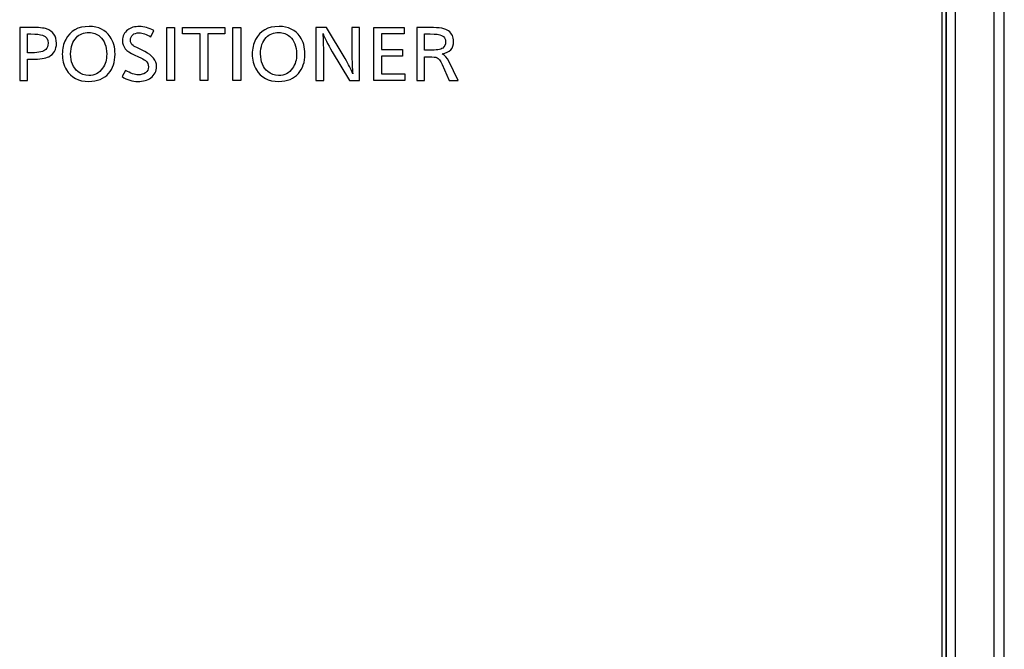
# Model space of a CAD drawing. Units: inches. Extents: x 135 to 479, y 75 to 378.
# Drawn here: x 334 to 361, y 171 to 188 of the extents above; entities that cross this region are included whole.
import ezdxf
from ezdxf.xclip import XClip

# ---------------------------------------------------------------- set-up
doc = ezdxf.new("R2010")
doc.units = ezdxf.units.IN
doc.header["$XCLIPFRAME"] = 2
doc.layers.add('DV1_0', color=7, linetype='Continuous')

# ---------------------------------------------------------------- blocks, each defined once
blk = doc.blocks.new('SE')
at = {"color": 7, "linetype": 'Continuous', "ltscale": 25.4}
for points in [[(338.238, 186.659), (338.024, 186.659), (338.024, 188.116), (338.238, 188.116), (338.238, 186.659)], [(339.623, 187.937), (339.153, 187.937), (339.153, 186.659), (338.939, 186.659), (338.939, 187.937), (338.459, 187.937), (338.459, 188.116), (339.623, 188.116), (339.623, 187.937)], [(340.058, 186.659), (339.844, 186.659), (339.844, 188.116), (340.058, 188.116), (340.058, 186.659)], [(344.57, 186.659), (343.716, 186.659), (343.716, 188.116), (344.55, 188.116), (344.55, 187.937), (343.93, 187.937), (343.93, 187.508), (344.507, 187.508), (344.507, 187.331), (343.93, 187.331), (343.93, 186.837), (344.57, 186.837), (344.57, 186.659)]]:
    blk.add_lwpolyline(points, dxfattribs=at)
for points, knots in [([(334.78, 187.312), (334.688, 187.265), (334.533, 187.241), (334.315, 187.241), (334.315, 187.241), (334.315, 187.241), (334.315, 187.241), (334.315, 187.241), (334.194, 187.241), (334.194, 187.241), (334.194, 187.241), (334.194, 187.241), (334.194, 187.241), (334.194, 187.241), (334.194, 186.659), (334.194, 186.659), (334.194, 186.659), (334.194, 186.659), (334.194, 186.659), (334.194, 186.659), (333.981, 186.659), (333.981, 186.659), (333.981, 186.659), (333.981, 186.659), (333.981, 186.659), (333.981, 186.659), (333.981, 188.116), (333.981, 188.116), (333.981, 188.116), (333.981, 188.116), (333.981, 188.116), (333.981, 188.116), (334.278, 188.116), (334.278, 188.116), (334.278, 188.116), (334.278, 188.116), (334.278, 188.116), (334.497, 188.116), (334.644, 188.103), (334.72, 188.076), (334.72, 188.076), (334.72, 188.076), (334.72, 188.076), (334.901, 188.011), (334.992, 187.879), (334.992, 187.681), (334.992, 187.681), (334.992, 187.681), (334.992, 187.681), (334.992, 187.508), (334.921, 187.384), (334.78, 187.312)], [0, 0, 0, 0, 0.058824, 0.058824, 0.058824, 0.117647, 0.117647, 0.117647, 0.176471, 0.176471, 0.176471, 0.235294, 0.235294, 0.235294, 0.294118, 0.294118, 0.294118, 0.352941, 0.352941, 0.352941, 0.411765, 0.411765, 0.411765, 0.470588, 0.470588, 0.470588, 0.529412, 0.529412, 0.529412, 0.588235, 0.588235, 0.588235, 0.647059, 0.647059, 0.647059, 0.705882, 0.705882, 0.705882, 0.764706, 0.764706, 0.764706, 0.823529, 0.823529, 0.823529, 0.882353, 0.882353, 0.882353, 0.941176, 0.941176, 0.941176, 1, 1, 1, 1]), ([(334.612, 187.902), (334.55, 187.926), (334.441, 187.937), (334.285, 187.937), (334.285, 187.937), (334.285, 187.937), (334.285, 187.937), (334.285, 187.937), (334.194, 187.937), (334.194, 187.937), (334.194, 187.937), (334.194, 187.937), (334.194, 187.937), (334.194, 187.937), (334.194, 187.42), (334.194, 187.42), (334.194, 187.42), (334.194, 187.42), (334.194, 187.42), (334.194, 187.42), (334.312, 187.42), (334.312, 187.42), (334.312, 187.42), (334.312, 187.42), (334.312, 187.42), (334.514, 187.42), (334.643, 187.45), (334.698, 187.51), (334.698, 187.51), (334.698, 187.51), (334.698, 187.51), (334.741, 187.557), (334.762, 187.613), (334.762, 187.68), (334.762, 187.68), (334.762, 187.68), (334.762, 187.68), (334.762, 187.79), (334.712, 187.864), (334.612, 187.902)], [0, 0, 0, 0, 0.076923, 0.076923, 0.076923, 0.153846, 0.153846, 0.153846, 0.230769, 0.230769, 0.230769, 0.307692, 0.307692, 0.307692, 0.384615, 0.384615, 0.384615, 0.461538, 0.461538, 0.461538, 0.538462, 0.538462, 0.538462, 0.615385, 0.615385, 0.615385, 0.692308, 0.692308, 0.692308, 0.769231, 0.769231, 0.769231, 0.846154, 0.846154, 0.846154, 0.923077, 0.923077, 0.923077, 1, 1, 1, 1]), ([(336.423, 186.85), (336.296, 186.705), (336.116, 186.632), (335.883, 186.632), (335.883, 186.632), (335.883, 186.632), (335.883, 186.632), (335.597, 186.632), (335.391, 186.738), (335.267, 186.95), (335.267, 186.95), (335.267, 186.95), (335.267, 186.95), (335.19, 187.081), (335.152, 187.226), (335.152, 187.386), (335.152, 187.386), (335.152, 187.386), (335.152, 187.386), (335.152, 187.532), (335.184, 187.665), (335.246, 187.785), (335.246, 187.785), (335.246, 187.785), (335.246, 187.785), (335.369, 188.024), (335.583, 188.143), (335.889, 188.143), (335.889, 188.143), (335.889, 188.143), (335.889, 188.143), (336.148, 188.143), (336.341, 188.049), (336.469, 187.862), (336.469, 187.862), (336.469, 187.862), (336.469, 187.862), (336.558, 187.731), (336.603, 187.571), (336.603, 187.383), (336.603, 187.383), (336.603, 187.383), (336.603, 187.383), (336.603, 187.165), (336.543, 186.988), (336.423, 186.85)], [0, 0, 0, 0, 0.066667, 0.066667, 0.066667, 0.133333, 0.133333, 0.133333, 0.2, 0.2, 0.2, 0.266667, 0.266667, 0.266667, 0.333333, 0.333333, 0.333333, 0.4, 0.4, 0.4, 0.466667, 0.466667, 0.466667, 0.533333, 0.533333, 0.533333, 0.6, 0.6, 0.6, 0.666667, 0.666667, 0.666667, 0.733333, 0.733333, 0.733333, 0.8, 0.8, 0.8, 0.866667, 0.866667, 0.866667, 0.933333, 0.933333, 0.933333, 1, 1, 1, 1]), ([(335.884, 187.979), (335.744, 187.979), (335.63, 187.933), (335.539, 187.84), (335.539, 187.84), (335.539, 187.84), (335.539, 187.84), (335.434, 187.734), (335.382, 187.583), (335.382, 187.388), (335.382, 187.388), (335.382, 187.388), (335.382, 187.388), (335.382, 187.172), (335.447, 187.01), (335.579, 186.901), (335.579, 186.901), (335.579, 186.901), (335.579, 186.901), (335.664, 186.831), (335.764, 186.795), (335.879, 186.795), (335.879, 186.795), (335.879, 186.795), (335.879, 186.795), (336.041, 186.795), (336.169, 186.861), (336.262, 186.993), (336.262, 186.993), (336.262, 186.993), (336.262, 186.993), (336.336, 187.098), (336.373, 187.228), (336.373, 187.384), (336.373, 187.384), (336.373, 187.384), (336.373, 187.384), (336.373, 187.597), (336.311, 187.759), (336.186, 187.869), (336.186, 187.869), (336.186, 187.869), (336.186, 187.869), (336.104, 187.942), (336.003, 187.979), (335.884, 187.979)], [0, 0, 0, 0, 0.066667, 0.066667, 0.066667, 0.133333, 0.133333, 0.133333, 0.2, 0.2, 0.2, 0.266667, 0.266667, 0.266667, 0.333333, 0.333333, 0.333333, 0.4, 0.4, 0.4, 0.466667, 0.466667, 0.466667, 0.533333, 0.533333, 0.533333, 0.6, 0.6, 0.6, 0.666667, 0.666667, 0.666667, 0.733333, 0.733333, 0.733333, 0.8, 0.8, 0.8, 0.866667, 0.866667, 0.866667, 0.933333, 0.933333, 0.933333, 1, 1, 1, 1]), ([(337.583, 186.729), (337.496, 186.664), (337.376, 186.631), (337.225, 186.631), (337.225, 186.631), (337.225, 186.631), (337.225, 186.631), (337.078, 186.631), (336.934, 186.675), (336.795, 186.764), (336.795, 186.764), (336.795, 186.764), (336.795, 186.764), (336.795, 186.764), (336.892, 186.936), (336.892, 186.936), (336.892, 186.936), (336.892, 186.936), (336.892, 186.936), (337.035, 186.855), (337.15, 186.814), (337.238, 186.814), (337.238, 186.814), (337.238, 186.814), (337.238, 186.814), (337.318, 186.814), (337.386, 186.832), (337.441, 186.87), (337.441, 186.87), (337.441, 186.87), (337.441, 186.87), (337.495, 186.906), (337.522, 186.961), (337.522, 187.032), (337.522, 187.032), (337.522, 187.032), (337.522, 187.032), (337.522, 187.1), (337.495, 187.157), (337.441, 187.203), (337.441, 187.203), (337.441, 187.203), (337.441, 187.203), (337.404, 187.234), (337.338, 187.27), (337.245, 187.311), (337.245, 187.311), (337.245, 187.311), (337.245, 187.311), (337.245, 187.311), (337.127, 187.364), (337.127, 187.364), (337.127, 187.364), (337.127, 187.364), (337.127, 187.364), (336.912, 187.458), (336.805, 187.589), (336.805, 187.756), (336.805, 187.756), (336.805, 187.756), (336.805, 187.756), (336.805, 187.878), (336.854, 187.976), (336.952, 188.05), (336.952, 188.05), (336.952, 188.05), (336.952, 188.05), (337.034, 188.112), (337.142, 188.143), (337.274, 188.143), (337.274, 188.143), (337.274, 188.143), (337.274, 188.143), (337.401, 188.143), (337.533, 188.105), (337.67, 188.029), (337.67, 188.029), (337.67, 188.029), (337.67, 188.029), (337.67, 188.029), (337.583, 187.86), (337.583, 187.86), (337.583, 187.86), (337.583, 187.86), (337.583, 187.86), (337.462, 187.931), (337.358, 187.967), (337.273, 187.967), (337.273, 187.967), (337.273, 187.967), (337.273, 187.967), (337.109, 187.967), (337.027, 187.898), (337.027, 187.76), (337.027, 187.76), (337.027, 187.76), (337.027, 187.76), (337.027, 187.705), (337.052, 187.658), (337.1, 187.62), (337.1, 187.62), (337.1, 187.62), (337.1, 187.62), (337.123, 187.601), (337.175, 187.572), (337.254, 187.534), (337.254, 187.534), (337.254, 187.534), (337.254, 187.534), (337.254, 187.534), (337.418, 187.454), (337.418, 187.454), (337.418, 187.454), (337.418, 187.454), (337.418, 187.454), (337.636, 187.347), (337.745, 187.21), (337.745, 187.044), (337.745, 187.044), (337.745, 187.044), (337.745, 187.044), (337.745, 186.913), (337.691, 186.808), (337.583, 186.729)], [0, 0, 0, 0, 0.02439, 0.02439, 0.02439, 0.04878, 0.04878, 0.04878, 0.073171, 0.073171, 0.073171, 0.097561, 0.097561, 0.097561, 0.121951, 0.121951, 0.121951, 0.146341, 0.146341, 0.146341, 0.170732, 0.170732, 0.170732, 0.195122, 0.195122, 0.195122, 0.219512, 0.219512, 0.219512, 0.243902, 0.243902, 0.243902, 0.268293, 0.268293, 0.268293, 0.292683, 0.292683, 0.292683, 0.317073, 0.317073, 0.317073, 0.341463, 0.341463, 0.341463, 0.365854, 0.365854, 0.365854, 0.390244, 0.390244, 0.390244, 0.414634, 0.414634, 0.414634, 0.439024, 0.439024, 0.439024, 0.463415, 0.463415, 0.463415, 0.487805, 0.487805, 0.487805, 0.512195, 0.512195, 0.512195, 0.536585, 0.536585, 0.536585, 0.560976, 0.560976, 0.560976, 0.585366, 0.585366, 0.585366, 0.609756, 0.609756, 0.609756, 0.634146, 0.634146, 0.634146, 0.658537, 0.658537, 0.658537, 0.682927, 0.682927, 0.682927, 0.707317, 0.707317, 0.707317, 0.731707, 0.731707, 0.731707, 0.756098, 0.756098, 0.756098, 0.780488, 0.780488, 0.780488, 0.804878, 0.804878, 0.804878, 0.829268, 0.829268, 0.829268, 0.853659, 0.853659, 0.853659, 0.878049, 0.878049, 0.878049, 0.902439, 0.902439, 0.902439, 0.926829, 0.926829, 0.926829, 0.95122, 0.95122, 0.95122, 0.97561, 0.97561, 0.97561, 1, 1, 1, 1]), ([(341.645, 186.85), (341.518, 186.705), (341.338, 186.632), (341.105, 186.632), (341.105, 186.632), (341.105, 186.632), (341.105, 186.632), (340.818, 186.632), (340.613, 186.738), (340.489, 186.95), (340.489, 186.95), (340.489, 186.95), (340.489, 186.95), (340.412, 187.081), (340.374, 187.226), (340.374, 187.386), (340.374, 187.386), (340.374, 187.386), (340.374, 187.386), (340.374, 187.532), (340.405, 187.665), (340.468, 187.785), (340.468, 187.785), (340.468, 187.785), (340.468, 187.785), (340.59, 188.024), (340.805, 188.143), (341.111, 188.143), (341.111, 188.143), (341.111, 188.143), (341.111, 188.143), (341.369, 188.143), (341.563, 188.049), (341.691, 187.862), (341.691, 187.862), (341.691, 187.862), (341.691, 187.862), (341.78, 187.731), (341.825, 187.571), (341.825, 187.383), (341.825, 187.383), (341.825, 187.383), (341.825, 187.383), (341.825, 187.165), (341.765, 186.988), (341.645, 186.85)], [0, 0, 0, 0, 0.066667, 0.066667, 0.066667, 0.133333, 0.133333, 0.133333, 0.2, 0.2, 0.2, 0.266667, 0.266667, 0.266667, 0.333333, 0.333333, 0.333333, 0.4, 0.4, 0.4, 0.466667, 0.466667, 0.466667, 0.533333, 0.533333, 0.533333, 0.6, 0.6, 0.6, 0.666667, 0.666667, 0.666667, 0.733333, 0.733333, 0.733333, 0.8, 0.8, 0.8, 0.866667, 0.866667, 0.866667, 0.933333, 0.933333, 0.933333, 1, 1, 1, 1]), ([(341.106, 187.979), (340.966, 187.979), (340.851, 187.933), (340.76, 187.84), (340.76, 187.84), (340.76, 187.84), (340.76, 187.84), (340.656, 187.734), (340.604, 187.583), (340.604, 187.388), (340.604, 187.388), (340.604, 187.388), (340.604, 187.388), (340.604, 187.172), (340.669, 187.01), (340.8, 186.901), (340.8, 186.901), (340.8, 186.901), (340.8, 186.901), (340.886, 186.831), (340.986, 186.795), (341.1, 186.795), (341.1, 186.795), (341.1, 186.795), (341.1, 186.795), (341.262, 186.795), (341.39, 186.861), (341.483, 186.993), (341.483, 186.993), (341.483, 186.993), (341.483, 186.993), (341.558, 187.098), (341.595, 187.228), (341.595, 187.384), (341.595, 187.384), (341.595, 187.384), (341.595, 187.384), (341.595, 187.597), (341.533, 187.759), (341.408, 187.869), (341.408, 187.869), (341.408, 187.869), (341.408, 187.869), (341.325, 187.942), (341.225, 187.979), (341.106, 187.979)], [0, 0, 0, 0, 0.066667, 0.066667, 0.066667, 0.133333, 0.133333, 0.133333, 0.2, 0.2, 0.2, 0.266667, 0.266667, 0.266667, 0.333333, 0.333333, 0.333333, 0.4, 0.4, 0.4, 0.466667, 0.466667, 0.466667, 0.533333, 0.533333, 0.533333, 0.6, 0.6, 0.6, 0.666667, 0.666667, 0.666667, 0.733333, 0.733333, 0.733333, 0.8, 0.8, 0.8, 0.866667, 0.866667, 0.866667, 0.933333, 0.933333, 0.933333, 1, 1, 1, 1]), ([(343.328, 186.659), (343.328, 186.659), (343.051, 186.659), (343.051, 186.659), (343.051, 186.659), (343.051, 186.659), (343.051, 186.659), (343.051, 186.659), (342.576, 187.449), (342.576, 187.449), (342.576, 187.449), (342.576, 187.449), (342.576, 187.449), (342.446, 187.666), (342.361, 187.833), (342.322, 187.95), (342.322, 187.95), (342.322, 187.95), (342.322, 187.95), (342.335, 187.793), (342.341, 187.61), (342.341, 187.4), (342.341, 187.4), (342.341, 187.4), (342.341, 187.4), (342.341, 187.4), (342.341, 186.659), (342.341, 186.659), (342.341, 186.659), (342.341, 186.659), (342.341, 186.659), (342.341, 186.659), (342.128, 186.659), (342.128, 186.659), (342.128, 186.659), (342.128, 186.659), (342.128, 186.659), (342.128, 186.659), (342.128, 188.116), (342.128, 188.116), (342.128, 188.116), (342.128, 188.116), (342.128, 188.116), (342.128, 188.116), (342.42, 188.116), (342.42, 188.116), (342.42, 188.116), (342.42, 188.116), (342.42, 188.116), (342.42, 188.116), (342.932, 187.259), (342.932, 187.259), (342.932, 187.259), (342.932, 187.259), (342.932, 187.259), (343.025, 187.104), (343.093, 186.965), (343.138, 186.841), (343.138, 186.841), (343.138, 186.841), (343.138, 186.841), (343.123, 186.986), (343.115, 187.177), (343.115, 187.414), (343.115, 187.414), (343.115, 187.414), (343.115, 187.414), (343.115, 187.414), (343.115, 188.116), (343.115, 188.116), (343.115, 188.116), (343.115, 188.116), (343.115, 188.116), (343.115, 188.116), (343.328, 188.116), (343.328, 188.116), (343.328, 188.116), (343.328, 188.116), (343.328, 188.116), (343.328, 188.116), (343.328, 186.659), (343.328, 186.659)], [0, 0, 0, 0, 0.037037, 0.037037, 0.037037, 0.074074, 0.074074, 0.074074, 0.111111, 0.111111, 0.111111, 0.148148, 0.148148, 0.148148, 0.185185, 0.185185, 0.185185, 0.222222, 0.222222, 0.222222, 0.259259, 0.259259, 0.259259, 0.296296, 0.296296, 0.296296, 0.333333, 0.333333, 0.333333, 0.37037, 0.37037, 0.37037, 0.407407, 0.407407, 0.407407, 0.444444, 0.444444, 0.444444, 0.481481, 0.481481, 0.481481, 0.518519, 0.518519, 0.518519, 0.555556, 0.555556, 0.555556, 0.592593, 0.592593, 0.592593, 0.62963, 0.62963, 0.62963, 0.666667, 0.666667, 0.666667, 0.703704, 0.703704, 0.703704, 0.740741, 0.740741, 0.740741, 0.777778, 0.777778, 0.777778, 0.814815, 0.814815, 0.814815, 0.851852, 0.851852, 0.851852, 0.888889, 0.888889, 0.888889, 0.925926, 0.925926, 0.925926, 0.962963, 0.962963, 0.962963, 1, 1, 1, 1]), ([(345.789, 186.659), (345.789, 186.659), (345.594, 187.095), (345.594, 187.095), (345.594, 187.095), (345.594, 187.095), (345.594, 187.095), (345.547, 187.201), (345.502, 187.265), (345.458, 187.285), (345.458, 187.285), (345.458, 187.285), (345.458, 187.285), (345.425, 187.301), (345.352, 187.309), (345.241, 187.309), (345.241, 187.309), (345.241, 187.309), (345.241, 187.309), (345.241, 187.309), (345.116, 187.309), (345.116, 187.309), (345.116, 187.309), (345.116, 187.309), (345.116, 187.309), (345.116, 187.309), (345.116, 186.659), (345.116, 186.659), (345.116, 186.659), (345.116, 186.659), (345.116, 186.659), (345.116, 186.659), (344.903, 186.659), (344.903, 186.659), (344.903, 186.659), (344.903, 186.659), (344.903, 186.659), (344.903, 186.659), (344.903, 188.116), (344.903, 188.116), (344.903, 188.116), (344.903, 188.116), (344.903, 188.116), (344.903, 188.116), (345.263, 188.116), (345.263, 188.116), (345.263, 188.116), (345.263, 188.116), (345.263, 188.116), (345.521, 188.116), (345.691, 188.084), (345.773, 188.021), (345.773, 188.021), (345.773, 188.021), (345.773, 188.021), (345.866, 187.95), (345.913, 187.853), (345.913, 187.731), (345.913, 187.731), (345.913, 187.731), (345.913, 187.731), (345.913, 187.543), (345.807, 187.429), (345.594, 187.39), (345.594, 187.39), (345.594, 187.39), (345.594, 187.39), (345.673, 187.353), (345.735, 187.287), (345.781, 187.191), (345.781, 187.191), (345.781, 187.191), (345.781, 187.191), (345.781, 187.191), (346.036, 186.659), (346.036, 186.659), (346.036, 186.659), (346.036, 186.659), (346.036, 186.659), (346.036, 186.659), (345.789, 186.659), (345.789, 186.659)], [0, 0, 0, 0, 0.037037, 0.037037, 0.037037, 0.074074, 0.074074, 0.074074, 0.111111, 0.111111, 0.111111, 0.148148, 0.148148, 0.148148, 0.185185, 0.185185, 0.185185, 0.222222, 0.222222, 0.222222, 0.259259, 0.259259, 0.259259, 0.296296, 0.296296, 0.296296, 0.333333, 0.333333, 0.333333, 0.37037, 0.37037, 0.37037, 0.407407, 0.407407, 0.407407, 0.444444, 0.444444, 0.444444, 0.481481, 0.481481, 0.481481, 0.518519, 0.518519, 0.518519, 0.555556, 0.555556, 0.555556, 0.592593, 0.592593, 0.592593, 0.62963, 0.62963, 0.62963, 0.666667, 0.666667, 0.666667, 0.703704, 0.703704, 0.703704, 0.740741, 0.740741, 0.740741, 0.777778, 0.777778, 0.777778, 0.814815, 0.814815, 0.814815, 0.851852, 0.851852, 0.851852, 0.888889, 0.888889, 0.888889, 0.925926, 0.925926, 0.925926, 0.962963, 0.962963, 0.962963, 1, 1, 1, 1]), ([(345.692, 187.715), (345.692, 187.803), (345.655, 187.864), (345.582, 187.898), (345.582, 187.898), (345.582, 187.898), (345.582, 187.898), (345.527, 187.924), (345.423, 187.937), (345.271, 187.937), (345.271, 187.937), (345.271, 187.937), (345.271, 187.937), (345.271, 187.937), (345.116, 187.937), (345.116, 187.937), (345.116, 187.937), (345.116, 187.937), (345.116, 187.937), (345.116, 187.937), (345.116, 187.488), (345.116, 187.488), (345.116, 187.488), (345.116, 187.488), (345.116, 187.488), (345.116, 187.488), (345.249, 187.488), (345.249, 187.488), (345.249, 187.488), (345.249, 187.488), (345.249, 187.488), (345.438, 187.488), (345.559, 187.509), (345.613, 187.55), (345.613, 187.55), (345.613, 187.55), (345.613, 187.55), (345.666, 187.59), (345.692, 187.645), (345.692, 187.715)], [0, 0, 0, 0, 0.076923, 0.076923, 0.076923, 0.153846, 0.153846, 0.153846, 0.230769, 0.230769, 0.230769, 0.307692, 0.307692, 0.307692, 0.384615, 0.384615, 0.384615, 0.461538, 0.461538, 0.461538, 0.538462, 0.538462, 0.538462, 0.615385, 0.615385, 0.615385, 0.692308, 0.692308, 0.692308, 0.769231, 0.769231, 0.769231, 0.846154, 0.846154, 0.846154, 0.923077, 0.923077, 0.923077, 1, 1, 1, 1])]:
    blk.add_open_spline(points, degree=3, knots=knots, dxfattribs=at)
at = {"layer": 'DV1_0', "color": 7, "linetype": 'Continuous', "ltscale": 25.4}
for p, q in [((361.054, 85.22), (361.054, 257.684)), ((360.766, 256.446), (360.766, 109.316)), ((359.456, 109.2), (359.456, 256.329)), ((359.464, 109.091), (359.464, 256.228)), ((359.714, 109.091), (359.714, 256.221)), ((359.332, 227.039), (359.332, 170.477))]:
    blk.add_line(p, q, dxfattribs=at)

msp = doc.modelspace()

# ---------------------------------------------------------------- block references
ref = msp.add_blockref('SE', (0, 0))
XClip(ref).set_block_clipping_path([(137.3045159638, 77.5344098432), (365.1152471578, 272.3877509913)])

doc.saveas('drawing.dxf')
